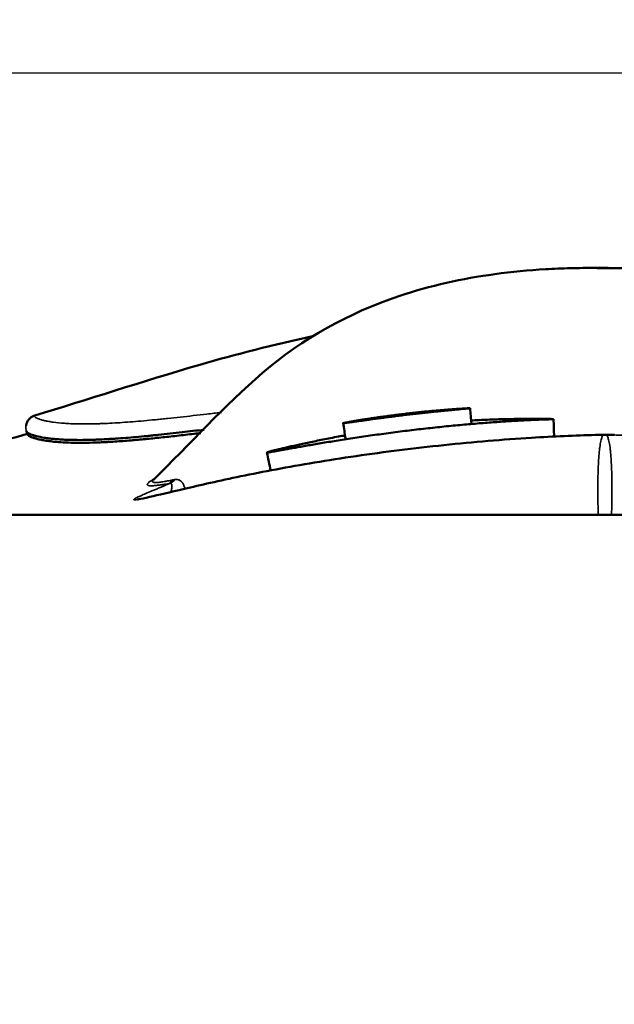
# Model space of a CAD drawing. Units: millimetres. Extents: x 0 to 10315, y 0 to 9588.
# Drawn here: x 2972 to 3166, y 3279 to 3600 of the extents above; entities that cross this region are included whole.
import ezdxf

# ---------------------------------------------------------------- set-up
doc = ezdxf.new("R2010")
doc.units = ezdxf.units.MM
doc.layers.add('MD_Visible', color=7, linetype='Continuous', lineweight=50)
doc.layers.add('MD_Visible Narrow', color=7, linetype='Continuous', lineweight=35)
doc.dimstyles.new('DİLARA 5', dxfattribs={"dimtxt": 250, "dimasz": 100, "dimexe": 0, "dimexo": 100, "dimgap": 50, "dimtad": 2, "dimdec": 0, "dimlfac": 0.1, "dimrnd": 5, "dimtxsty": 'Standard', "dimcen": 0, "dimse1": 1, "dimse2": 1, "dimclrd": 256, "dimadec": 0, "dimazin": 0, "dimtfac": 1, "dimtdec": 0, "dimtix": 1, "dimtmove": 0, "dimatfit": 3, "dimfxl": 1, "dimarcsym": 0})

# ---------------------------------------------------------------- blocks, each defined once
blk = doc.blocks.new('CustomObjectsInViewport8_0')
at = {"layer": 'MD_Visible'}
blk.add_line((2728.63, 3438.65), (3597.14, 3438.65), dxfattribs=at)
for points, knots in [([(3015.28, 3450.09), (3027.12, 3461.82), (3038.39, 3474.18), (3063.88, 3496.24), (3079.4, 3504.72), (3105.72, 3513.54), (3116.3, 3515.87), (3132.42, 3518.07), (3137.94, 3518.59), (3146.19, 3519.08), (3148.94, 3519.2), (3153.02, 3519.3), (3154.37, 3519.32), (3156.32, 3519.34), (3156.93, 3519.34), (3157.83, 3519.35), (3158.12, 3519.35), (3158.57, 3519.35), (3158.73, 3519.35), (3159, 3519.35), (3159.1, 3519.35), (3159.26, 3519.35), (3159.32, 3519.35), (3159.42, 3519.35), (3159.46, 3519.35), (3159.52, 3519.35), (3159.55, 3519.35), (3159.59, 3519.35), (3159.6, 3519.35), (3159.63, 3519.35), (3159.64, 3519.35), (3159.65, 3519.35), (3159.66, 3519.35), (3159.67, 3519.35), (3159.67, 3519.35), (3159.68, 3519.35), (3159.68, 3519.35), (3159.68, 3519.35), (3159.69, 3519.35), (3159.69, 3519.35), (3159.69, 3519.35), (3159.69, 3519.35), (3159.69, 3519.35), (3159.69, 3519.35), (3159.69, 3519.35), (3159.69, 3519.35), (3159.69, 3519.35), (3159.69, 3519.35), (3159.69, 3519.35), (3159.69, 3519.35), (3159.69, 3519.35), (3159.69, 3519.35), (3159.69, 3519.35), (3159.69, 3519.35), (3159.69, 3519.35), (3160.68, 3519.35), (3161.7, 3519.34), (3164.42, 3519.33), (3166.12, 3519.31), (3169.64, 3519.24), (3171.62, 3519.18), (3176.96, 3518.94), (3180.35, 3518.7), (3193.91, 3517.42), (3204.09, 3515.72), (3226.85, 3509.93), (3239.42, 3505.21), (3262.24, 3493.33), (3272.65, 3486.19), (3291.97, 3470.28), (3301.65, 3462.31), (3314.31, 3451.91), (3317.28, 3449.47), (3320.25, 3447.03)], [0, 0, 0, 0, 5.000085, 5.000085, 10.113304, 10.113304, 13.343825, 13.343825, 15.013332, 15.013332, 15.845482, 15.845482, 16.255838, 16.255838, 16.44646, 16.44646, 16.535326, 16.535326, 16.58618, 16.58618, 16.616598, 16.616598, 16.635441, 16.635441, 16.647202, 16.647202, 16.654575, 16.654575, 16.659208, 16.659208, 16.662124, 16.662124, 16.663962, 16.663962, 16.66512, 16.66512, 16.665851, 16.665851, 16.666311, 16.666311, 16.666602, 16.666602, 16.666786, 16.666786, 16.666901, 16.666901, 16.666974, 16.666974, 16.667021, 16.667021, 16.66705, 16.66705, 16.667068, 16.667068, 16.66708, 16.66708, 16.968351, 16.968351, 17.483758, 17.483758, 18.07568, 18.07568, 19.101594, 19.101594, 22.187449, 22.187449, 26.167892, 26.167892, 29.91404, 29.91404, 33.676269, 33.676269, 34.828865, 34.828865, 34.828865, 34.828865]), ([(3160.35, 3519.26), (3160.35, 3519.26), (3160.35, 3519.26), (3160.36, 3519.26), (3160.38, 3519.26), (3160.42, 3519.26), (3160.44, 3519.26), (3160.46, 3519.26)], [0.02252318, 0.02252318, 0.02252318, 0.02252318, 0.02518718, 0.02518718, 0.04945067, 0.04945067, 0.06012594, 0.06012594, 0.06012594, 0.06012594]), ([(3160.46, 3519.26), (3160.46, 3519.26), (3160.49, 3519.26), (3160.54, 3519.26), (3160.6, 3519.26), (3160.63, 3519.26), (3160.66, 3519.26), (3160.69, 3519.26), (3160.73, 3519.26), (3160.77, 3519.26), (3160.81, 3519.26), (3160.85, 3519.26), (3160.89, 3519.26), (3160.92, 3519.26), (3160.94, 3519.26), (3160.95, 3519.26), (3160.97, 3519.26), (3161.01, 3519.26), (3161.07, 3519.26), (3161.16, 3519.26), (3161.26, 3519.26), (3161.34, 3519.26), (3161.4, 3519.26), (3161.45, 3519.26), (3161.49, 3519.26), (3161.53, 3519.26), (3161.59, 3519.26), (3161.67, 3519.26), (3161.75, 3519.26), (3161.82, 3519.26), (3161.85, 3519.26), (3161.89, 3519.26), (3161.91, 3519.26), (3162, 3519.26), (3162.15, 3519.26), (3162.35, 3519.26), (3162.52, 3519.26), (3162.62, 3519.26), (3162.7, 3519.26), (3162.75, 3519.26), (3162.79, 3519.26), (3162.82, 3519.26), (3162.85, 3519.26), (3162.87, 3519.26), (3162.88, 3519.26), (3162.88, 3519.26), (3162.88, 3519.26), (3162.89, 3519.26), (3162.89, 3519.26), (3162.89, 3519.26), (3162.89, 3519.26)], [0.7590022, 0.7590022, 0.7590022, 0.7590022, 0.7679777, 0.7841976, 0.7923076, 0.7963625, 0.8004175, 0.8085275, 0.8125824, 0.8166374, 0.8227199, 0.8288023, 0.8348848, 0.8364054, 0.837926, 0.8409672, 0.8409672, 0.8464485, 0.8519298, 0.8628923, 0.8738549, 0.8793362, 0.8848174, 0.8902987, 0.8930393, 0.89578, 0.9012612, 0.9067425, 0.9177051, 0.9204457, 0.9231863, 0.925927, 0.9286676, 0.9286676, 0.9465007, 0.9643338, 0.9732504, 0.9821669, 0.9866252, 0.9910835, 0.9933126, 0.9955417, 0.9977709, 0.9988854, 0.9994427, 0.9997214, 0.9998607, 0.9999303, 0.9999652, 1, 1, 1, 1]), ([(3162.89, 3519.26), (3162.89, 3519.26), (3162.89, 3519.26), (3162.89, 3519.26), (3162.89, 3519.26), (3162.9, 3519.26), (3162.9, 3519.26), (3162.92, 3519.26), (3162.96, 3519.26), (3163.01, 3519.26), (3163.07, 3519.26), (3163.15, 3519.26), (3163.25, 3519.26), (3163.35, 3519.26), (3163.42, 3519.26), (3163.48, 3519.26), (3163.54, 3519.26), (3163.62, 3519.26), (3163.72, 3519.26), (3163.79, 3519.26), (3163.84, 3519.26), (3163.87, 3519.26), (3163.9, 3519.26), (3163.94, 3519.26), (3164, 3519.26), (3164.08, 3519.26), (3164.17, 3519.26), (3164.26, 3519.26), (3164.32, 3519.26), (3164.37, 3519.26), (3164.39, 3519.26), (3164.42, 3519.26), (3164.45, 3519.26), (3164.49, 3519.26), (3164.54, 3519.26), (3164.65, 3519.26), (3164.74, 3519.26), (3164.84, 3519.26), (3164.91, 3519.26), (3165, 3519.26), (3165.06, 3519.26), (3165.11, 3519.26), (3165.14, 3519.26), (3165.17, 3519.26), (3165.21, 3519.26), (3165.25, 3519.26), (3165.28, 3519.26), (3165.29, 3519.26), (3165.3, 3519.26), (3165.31, 3519.26), (3165.33, 3519.26), (3165.34, 3519.26), (3165.35, 3519.26), (3165.36, 3519.26), (3165.37, 3519.26), (3165.38, 3519.26), (3165.38, 3519.26), (3165.39, 3519.26), (3165.39, 3519.26), (3165.39, 3519.26)], [0, 0, 0, 0, 0.0000674, 0.0001347, 0.0002695, 0.000539, 0.0010779, 0.0021558, 0.0043117, 0.0086233, 0.012935, 0.0172467, 0.02587, 0.0344933, 0.038805, 0.0431166, 0.0474283, 0.05174, 0.0603633, 0.0689866, 0.0689866, 0.0716324, 0.0742783, 0.0769241, 0.0795699, 0.0901532, 0.0954449, 0.1007365, 0.1113198, 0.1126427, 0.1139656, 0.1166115, 0.1192573, 0.1219031, 0.1271948, 0.1324864, 0.153653, 0.153653, 0.1655695, 0.177486, 0.1854304, 0.1933747, 0.1973469, 0.201319, 0.2092634, 0.2172077, 0.225152, 0.2281311, 0.2296207, 0.2311103, 0.2370685, 0.2430268, 0.248985, 0.248985, 0.254985, 0.260985, 0.2669851, 0.2729851, 0.2743763, 0.2743763, 0.2743763, 0.2743763]), ([(2976.46, 3471.1), (2993.7, 3476.28), (3011.53, 3482.23), (3042.26, 3491.13), (3054.64, 3494.3), (3067.34, 3497.01)], [0, 0, 0, 0, 6.445757, 6.445757, 10.497807, 10.497807, 10.497807, 10.497807]), ([(3118.84, 3473.5), (3118.84, 3473.5), (3118.78, 3473.51), (3118.48, 3473.5), (3117.98, 3473.48), (3117.29, 3473.44), (3116.41, 3473.39), (3115.36, 3473.32), (3114.14, 3473.24), (3112.76, 3473.14), (3111.24, 3473.03), (3109.6, 3472.89), (3107.84, 3472.74), (3105.99, 3472.57), (3104.07, 3472.39), (3102.09, 3472.19), (3100.08, 3471.97), (3098.05, 3471.74), (3096.02, 3471.5), (3094.01, 3471.25), (3092.04, 3470.99), (3090.13, 3470.73), (3088.3, 3470.47), (3086.55, 3470.21), (3084.92, 3469.96), (3083.41, 3469.72), (3082.04, 3469.5), (3080.82, 3469.3), (3079.77, 3469.11), (3078.89, 3468.96), (3078.2, 3468.83), (3077.69, 3468.73), (3077.39, 3468.66), (3077.28, 3468.63), (3077.38, 3468.62), (3077.67, 3468.65), (3078.17, 3468.72), (3078.86, 3468.81), (3079.73, 3468.93), (3080.78, 3469.08), (3081.99, 3469.25), (3083.36, 3469.44), (3084.86, 3469.65), (3086.5, 3469.88), (3088.24, 3470.12), (3090.07, 3470.36), (3091.98, 3470.61), (3093.96, 3470.86), (3095.97, 3471.11), (3097.99, 3471.36), (3100.02, 3471.6), (3102.04, 3471.83), (3104.02, 3472.04), (3105.94, 3472.25), (3107.78, 3472.44), (3109.54, 3472.62), (3111.19, 3472.78), (3112.71, 3472.92), (3114.09, 3473.05), (3115.31, 3473.16), (3116.37, 3473.26), (3117.26, 3473.34), (3117.95, 3473.4), (3118.46, 3473.45), (3118.77, 3473.48), (3118.84, 3473.5), (3118.84, 3473.5)], [0, 0, 0, 0, 0.015231, 0.030455, 0.045737, 0.061044, 0.076318, 0.09164, 0.107128, 0.122679, 0.138247, 0.153883, 0.169652, 0.185483, 0.201383, 0.217332, 0.233248, 0.249195, 0.265202, 0.281219, 0.297084, 0.312935, 0.328785, 0.344597, 0.360269, 0.375884, 0.391429, 0.406908, 0.422363, 0.437756, 0.453043, 0.468287, 0.483612, 0.498926, 0.51417, 0.529438, 0.544792, 0.560205, 0.575642, 0.591161, 0.606671, 0.62227, 0.637981, 0.653777, 0.669521, 0.68533, 0.701256, 0.717221, 0.733166, 0.74912, 0.765103, 0.781063, 0.797066, 0.813017, 0.828882, 0.844674, 0.86053, 0.876297, 0.891935, 0.907481, 0.923046, 0.938526, 0.953933, 0.969275, 0.984656, 1, 1, 1, 1]), ([(2973.62, 3467.73), (2973.64, 3467.87), (2973.65, 3468.02), (2973.79, 3468.49), (2973.83, 3468.62), (2973.95, 3468.91), (2974.03, 3469.08), (2974.28, 3469.51), (2974.48, 3469.79), (2974.95, 3470.28), (2975.22, 3470.5), (2975.8, 3470.85), (2976.12, 3471), (2976.45, 3471.1)], [0, 0, 0, 0, 0.3919777, 0.3919777, 0.5031749, 0.5031749, 0.6042737, 0.6042737, 0.7331696, 0.7331696, 0.8444694, 0.8444694, 0.9550271, 0.9550271, 0.9550271, 0.9550271]), ([(3146.12, 3469.95), (3146.12, 3469.95), (3146.05, 3469.94), (3145.74, 3469.92), (3145.23, 3469.9), (3144.52, 3469.88), (3143.62, 3469.85), (3142.52, 3469.81), (3141.24, 3469.76), (3139.77, 3469.7), (3138.13, 3469.63), (3136.33, 3469.54), (3134.37, 3469.44), (3132.25, 3469.32), (3129.99, 3469.18), (3127.6, 3469.01), (3125.08, 3468.83), (3122.46, 3468.63), (3119.75, 3468.41), (3116.95, 3468.16), (3114.07, 3467.89), (3111.12, 3467.6), (3108.13, 3467.29), (3105.1, 3466.96), (3102.06, 3466.62), (3099, 3466.26), (3095.95, 3465.88), (3092.91, 3465.49), (3089.89, 3465.08), (3086.92, 3464.67), (3084, 3464.25), (3081.14, 3463.83), (3078.37, 3463.41), (3075.69, 3462.99), (3073.1, 3462.58), (3070.62, 3462.17), (3068.26, 3461.77), (3066.03, 3461.39), (3063.94, 3461.03), (3062.01, 3460.68), (3060.23, 3460.37), (3058.61, 3460.08), (3057.16, 3459.81), (3055.9, 3459.59), (3054.82, 3459.39), (3053.93, 3459.24), (3053.24, 3459.12), (3052.74, 3459.05), (3052.45, 3459.02), (3052.36, 3459.04), (3052.46, 3459.09), (3052.78, 3459.2), (3053.29, 3459.34), (3053.99, 3459.53), (3054.89, 3459.76), (3055.98, 3460.03), (3057.25, 3460.34), (3058.7, 3460.68), (3060.33, 3461.06), (3062.11, 3461.46), (3064.05, 3461.88), (3066.13, 3462.33), (3068.35, 3462.8), (3070.7, 3463.27), (3073.18, 3463.76), (3075.6, 3464.22), (3077.21, 3464.51), (3077.94, 3464.64)], [0, 0, 0, 0, 0.0103491, 0.020691, 0.0310703, 0.0414125, 0.0517568, 0.0621456, 0.0725333, 0.082929, 0.0933748, 0.1037702, 0.1141753, 0.1246323, 0.1351238, 0.1456232, 0.1561739, 0.1666371, 0.1771041, 0.1876181, 0.1981581, 0.2086965, 0.2192775, 0.2297974, 0.2403101, 0.2508588, 0.2613849, 0.2718966, 0.2824368, 0.2929826, 0.3035047, 0.3140457, 0.3245296, 0.3349793, 0.3454363, 0.3559586, 0.3664353, 0.3769082, 0.3873485, 0.3977364, 0.4081128, 0.418552, 0.4289375, 0.4393107, 0.4497057, 0.4600541, 0.4703979, 0.4807118, 0.490993, 0.5012838, 0.5116198, 0.5219374, 0.5322815, 0.5425434, 0.5527972, 0.5630887, 0.5734194, 0.5837422, 0.5941049, 0.6044475, 0.6147724, 0.6251274, 0.6355368, 0.6459127, 0.656302, 0.6668033, 0.6752479, 0.6752479, 0.6752479, 0.6752479]), ([(3119.15, 3469.51), (3119.37, 3469.52), (3120.51, 3469.58), (3122.54, 3469.68), (3125.17, 3469.79), (3127.68, 3469.87), (3130.06, 3469.93), (3132.32, 3469.98), (3134.43, 3470.01), (3136.4, 3470.03), (3138.2, 3470.04), (3139.83, 3470.04), (3141.29, 3470.03), (3142.56, 3470.02), (3143.65, 3470.01), (3144.55, 3470), (3145.25, 3469.99), (3145.76, 3469.98), (3146.06, 3469.96), (3146.12, 3469.95), (3146.12, 3469.95)], [0.8219193, 0.8219193, 0.8219193, 0.8219193, 0.8243853, 0.8348394, 0.8453223, 0.8556974, 0.8660534, 0.8764417, 0.8868096, 0.8971545, 0.90753, 0.9177974, 0.9280395, 0.9383081, 0.9486088, 0.9588857, 0.9691888, 0.9794604, 0.9897153, 1, 1, 1, 1]), ([(2901.01, 3450.08), (2909.84, 3450.85), (2918.06, 3452), (2937.43, 3455.46), (2948.52, 3458.07), (2964.4, 3462.37), (2969.19, 3463.73), (2974.01, 3465.15)], [0, 0, 0, 0, 3.08838, 3.08838, 7.289448, 7.289448, 9.095373, 9.095373, 9.095373, 9.095373]), ([(2973.78, 3465.89), (2973.77, 3465.9), (2973.77, 3465.91), (2973.77, 3465.93), (2973.76, 3465.95), (2973.76, 3465.95), (2973.76, 3465.96)], [0.98824195, 0.98824195, 0.98824195, 0.98824195, 0.9921875, 0.99609375, 0.99609375, 1, 1, 1, 1]), ([(3031.84, 3466.5), (3029.39, 3466.21), (3027, 3465.94), (3021.99, 3465.36), (3019.38, 3465.07), (3016.24, 3464.74), (3015.62, 3464.68), (3014.38, 3464.56), (3013.77, 3464.49), (3011.96, 3464.32), (3010.77, 3464.21), (3007.3, 3463.9), (3005.08, 3463.72), (3002.44, 3463.54), (3001.92, 3463.51), (3000.88, 3463.45), (3000.37, 3463.42), (2998.87, 3463.33), (2997.89, 3463.29), (2996.46, 3463.23), (2995.99, 3463.22), (2995.07, 3463.19), (2994.61, 3463.17), (2993.27, 3463.14), (2992.4, 3463.13), (2989.88, 3463.12), (2988.31, 3463.15), (2986.5, 3463.22), (2986.14, 3463.24), (2985.45, 3463.27), (2985.11, 3463.29), (2984.11, 3463.36), (2983.47, 3463.41), (2982.25, 3463.52), (2981.68, 3463.58), (2980.86, 3463.68), (2980.59, 3463.72), (2980.07, 3463.79), (2979.82, 3463.83), (2978.6, 3464.03), (2977.75, 3464.2), (2976.66, 3464.48), (2976.32, 3464.57), (2975.72, 3464.76), (2975.45, 3464.85), (2974.96, 3465.04), (2974.75, 3465.14), (2974.39, 3465.32), (2974.24, 3465.41), (2974, 3465.59), (2973.91, 3465.67), (2973.82, 3465.79), (2973.8, 3465.84), (2973.78, 3465.88), (2973.78, 3465.89)], [0.196243, 0.196243, 0.196243, 0.196243, 0.25, 0.25, 0.3125, 0.3125, 0.328125, 0.328125, 0.34375, 0.34375, 0.375, 0.375, 0.4375, 0.4375, 0.453125, 0.453125, 0.46875, 0.46875, 0.5, 0.5, 0.515625, 0.515625, 0.53125, 0.53125, 0.5625, 0.5625, 0.625, 0.625, 0.640625, 0.640625, 0.65625, 0.65625, 0.6875, 0.6875, 0.71875, 0.71875, 0.734375, 0.734375, 0.75, 0.75, 0.8125, 0.8125, 0.84375, 0.84375, 0.875, 0.875, 0.90625, 0.90625, 0.9375, 0.9375, 0.96875, 0.96875, 0.984375, 0.9882419, 0.9882419, 0.9882419, 0.9882419]), ([(2974.08, 3464.95), (2974.08, 3464.95), (2974.08, 3464.94), (2974.09, 3464.93), (2974.09, 3464.91), (2974.1, 3464.9), (2974.11, 3464.88), (2974.12, 3464.87), (2974.13, 3464.85), (2974.14, 3464.83), (2974.15, 3464.82), (2974.16, 3464.8), (2974.17, 3464.79), (2974.19, 3464.77), (2974.2, 3464.75), (2974.22, 3464.74), (2974.23, 3464.72), (2974.25, 3464.7), (2974.27, 3464.69), (2974.29, 3464.67), (2974.31, 3464.65), (2974.33, 3464.64), (2974.35, 3464.62), (2974.37, 3464.6), (2974.4, 3464.58), (2974.42, 3464.57), (2974.44, 3464.55), (2974.47, 3464.53), (2974.5, 3464.51), (2974.52, 3464.49), (2974.55, 3464.48), (2974.58, 3464.46), (2974.67, 3464.4), (2974.84, 3464.31), (2975.13, 3464.17), (2975.45, 3464.04), (2975.82, 3463.9), (2976.44, 3463.69), (2977.42, 3463.42), (2978.91, 3463.1), (2980.67, 3462.81), (2982.9, 3462.55), (2985.72, 3462.33), (2989.24, 3462.2), (2993.22, 3462.2), (2997.66, 3462.32), (3002.56, 3462.59), (3007.58, 3462.96), (3012.63, 3463.42), (3017.63, 3463.92), (3022.95, 3464.5), (3027.37, 3465.01), (3030.01, 3465.32), (3030.73, 3465.4)], [0.0096002, 0.0096002, 0.0096002, 0.0096002, 0.0110785, 0.0132836, 0.0154852, 0.0176833, 0.0198779, 0.0220691, 0.0242567, 0.026441, 0.0286218, 0.0307992, 0.0329731, 0.0351437, 0.0373109, 0.0394746, 0.0416351, 0.0437921, 0.0459459, 0.0480962, 0.0502433, 0.052387, 0.0545275, 0.0566646, 0.0587984, 0.060929, 0.0630563, 0.0651804, 0.0673012, 0.0694187, 0.0715331, 0.0736442, 0.0757521, 0.0908786, 0.1060073, 0.1211416, 0.1362847, 0.1514395, 0.1892539, 0.2270718, 0.2649264, 0.3028475, 0.3526782, 0.4026902, 0.4529377, 0.5034735, 0.5543501, 0.6056195, 0.6476598, 0.6900619, 0.7328521, 0.7760561, 0.7920126, 0.7920126, 0.7920126, 0.7920126]), ([(3110.27, 3461.46), (3119.9, 3462.48), (3129.63, 3463.3), (3146.13, 3464.31), (3153.19, 3464.62), (3159.8, 3464.77)], [0, 0, 0, 0, 2.905566, 2.905566, 5.187202, 5.187202, 5.187202, 5.187202]), ([(3159.8, 3464.77), (3160.42, 3464.79), (3161.1, 3464.8), (3161.97, 3464.81), (3162.14, 3464.81), (3162.31, 3464.81)], [0, 0, 0, 0, 0.2119338, 0.2119338, 0.2638834, 0.2638834, 0.2638834, 0.2638834]), ([(3163.46, 3464.81), (3164.15, 3464.81), (3164.84, 3464.8), (3165.65, 3464.78), (3165.81, 3464.78), (3165.98, 3464.77)], [0, 0, 0, 0, 0.2080161, 0.2080161, 0.2639287, 0.2639287, 0.2639287, 0.2639287]), ([(3010.05, 3443.72), (3010.05, 3443.72), (3010.23, 3443.74), (3011.19, 3443.9), (3012.45, 3444.17), (3016.81, 3445.15), (3020.67, 3446.08), (3030.55, 3448.37), (3036.82, 3449.8), (3051.1, 3452.76), (3059.29, 3454.31), (3076.73, 3457.22), (3086.15, 3458.6), (3100.53, 3460.4), (3105.4, 3460.96), (3110.27, 3461.46)], [1.129202, 1.129202, 1.129202, 1.129202, 1.779758, 1.779758, 3.413345, 3.413345, 6.072763, 6.072763, 8.929789, 8.929789, 11.846478, 11.846478, 14.777637, 14.777637, 16.246635, 16.246635, 16.246635, 16.246635]), ([(3020.73, 3448.96), (3020.78, 3448.99), (3020.82, 3449.04), (3020.88, 3449.12), (3020.9, 3449.15), (3020.94, 3449.23), (3020.96, 3449.26), (3021.01, 3449.39), (3021.04, 3449.49), (3021.08, 3449.65), (3021.1, 3449.71), (3021.12, 3449.83), (3021.13, 3449.9), (3021.14, 3449.97)], [0, 0, 0, 0, 0.25, 0.25, 0.375, 0.375, 0.5, 0.5, 0.75, 0.75, 0.875, 0.875, 1, 1, 1, 1])]:
    blk.add_open_spline(points, degree=3, knots=knots, dxfattribs=at)
for points in [[(3165.39, 3519.26), (3165.41, 3519.26), (3165.42, 3519.26), (3165.42, 3519.26)], [(3118.84, 3473.5), (3118.97, 3471.84), (3119.1, 3470.18), (3119.23, 3468.52)], [(3078.09, 3463.69), (3077.83, 3465.34), (3077.57, 3466.98), (3077.32, 3468.63)], [(3146.12, 3469.95), (3146.17, 3468.06), (3146.23, 3466.17), (3146.28, 3464.28)], [(2974.08, 3464.95), (2973.98, 3465.26), (2973.88, 3465.57), (2973.78, 3465.89)], [(2973.99, 3465.15), (2973.97, 3465.25), (2973.94, 3465.35), (2973.92, 3465.45)], [(3162.31, 3464.81), (3162.69, 3464.81), (3163.08, 3464.81), (3163.46, 3464.81)], [(3053.59, 3453.19), (3053.19, 3455.14), (3052.79, 3457.09), (3052.39, 3459.04)], [(3110.27, 3461.46), (3110.27, 3461.46), (3110.27, 3461.46), (3110.28, 3461.46)], [(3015.24, 3450.06), (3015.24, 3450.06), (3015.25, 3450.07), (3015.28, 3450.09)]]:
    blk.add_open_spline(points, degree=3, dxfattribs=at)
at = {"layer": 'MD_Visible Narrow', "extrusion": (0, 0, -1)}
for centre, major_axis, ratio, start_param, end_param in [((3159.89, 3460.77), (-0.1, 4), 0.498636, 0.001531, 0.029095), ((3162.33, 3460.81), (-0.02, 4), 0.091836, 0.001277, 0.024272), ((3019.69, 3452.81), (0.7, -3.94), 0.75989, 5.602147, 6.137978)]:
    blk.add_ellipse(centre, major_axis=major_axis, ratio=ratio, start_param=start_param, end_param=end_param, dxfattribs=at)
at = {"layer": 'MD_Visible Narrow'}
for centre, major_axis, ratio, start_param, end_param in [((3163.44, 3460.81), (0.02, 4), 0.091836, 0.001277, 0.024272), ((3165.88, 3460.77), (0.1, 4), 0.498636, 0.001531, 0.029095)]:
    blk.add_ellipse(centre, major_axis=major_axis, ratio=ratio, start_param=start_param, end_param=end_param, dxfattribs=at)
for points, knots in [([(2976.37, 3470.98), (2976.34, 3470.87), (2976.43, 3470.71), (2976.72, 3470.5), (2976.79, 3470.46), (2976.94, 3470.37), (2977.03, 3470.32), (2977.31, 3470.19), (2977.53, 3470.09), (2978.04, 3469.91), (2978.33, 3469.81), (2978.99, 3469.62), (2979.35, 3469.53), (2980.14, 3469.35), (2980.57, 3469.27), (2981.27, 3469.14), (2981.51, 3469.1), (2982.01, 3469.02), (2982.27, 3468.98), (2983.61, 3468.8), (2984.82, 3468.68), (2986.84, 3468.53), (2987.55, 3468.49), (2988.66, 3468.44), (2989.04, 3468.43), (2989.81, 3468.41), (2990.2, 3468.4), (2992.22, 3468.36), (2993.96, 3468.36), (2996.3, 3468.41), (2996.78, 3468.43), (2997.74, 3468.46), (2998.24, 3468.47), (2999.74, 3468.53), (3000.77, 3468.58), (3002.89, 3468.7), (3003.98, 3468.77), (3006.22, 3468.92), (3007.37, 3469.01), (3010.91, 3469.29), (3013.38, 3469.52), (3016.29, 3469.8), (3016.61, 3469.84), (3017.27, 3469.9), (3017.6, 3469.93), (3018.59, 3470.04), (3019.25, 3470.1), (3021.28, 3470.32), (3022.65, 3470.46), (3026.84, 3470.92), (3029.74, 3471.25), (3033.49, 3471.68), (3034.25, 3471.77), (3035.78, 3471.94), (3036.54, 3472.03), (3037.39, 3472.12), (3037.46, 3472.13), (3037.52, 3472.14)], [0.0000113, 0.0000113, 0.0000113, 0.0000113, 0.0625, 0.0625, 0.078125, 0.078125, 0.09375, 0.09375, 0.125, 0.125, 0.15625, 0.15625, 0.1875, 0.1875, 0.21875, 0.21875, 0.234375, 0.234375, 0.25, 0.25, 0.3125, 0.3125, 0.34375, 0.34375, 0.359375, 0.359375, 0.375, 0.375, 0.4375, 0.4375, 0.453125, 0.453125, 0.46875, 0.46875, 0.5, 0.5, 0.53125, 0.53125, 0.5625, 0.5625, 0.625, 0.625, 0.6328125, 0.6328125, 0.640625, 0.640625, 0.65625, 0.65625, 0.6875, 0.6875, 0.75, 0.75, 0.765625, 0.765625, 0.78125, 0.78125, 0.7826304, 0.7826304, 0.7826304, 0.7826304]), ([(2973.62, 3467.73), (2973.64, 3467.92), (2973.68, 3468.1), (2973.81, 3468.53), (2973.91, 3468.78), (2974.15, 3469.24), (2974.29, 3469.46), (2974.62, 3469.87), (2974.8, 3470.06), (2975.2, 3470.4), (2975.42, 3470.55), (2975.88, 3470.8), (2976.12, 3470.9), (2976.37, 3470.98)], [0.2850605, 0.2850605, 0.2850605, 0.2850605, 0.375, 0.375, 0.5, 0.5, 0.625, 0.625, 0.75, 0.75, 0.875, 0.875, 1, 1, 1, 1]), ([(2973.76, 3465.96), (2973.68, 3466.21), (2973.63, 3466.47), (2973.57, 3466.99), (2973.57, 3467.25), (2973.6, 3467.59), (2973.61, 3467.66), (2973.62, 3467.73)], [0, 0, 0, 0, 0.125, 0.125, 0.25, 0.25, 0.2850605, 0.2850605, 0.2850605, 0.2850605]), ([(3159.86, 3464.77), (3157.97, 3464.73), (3156.05, 3464.67), (3153.13, 3464.57), (3152.14, 3464.53), (3150.66, 3464.47), (3150.16, 3464.45), (3149.16, 3464.41), (3148.66, 3464.39), (3146.16, 3464.27), (3144.13, 3464.17), (3140.03, 3463.94), (3137.96, 3463.81), (3135.34, 3463.64), (3134.82, 3463.6), (3133.76, 3463.53), (3133.24, 3463.49), (3131.66, 3463.38), (3130.6, 3463.3), (3127.43, 3463.05), (3125.3, 3462.88), (3118.9, 3462.33), (3114.61, 3461.91), (3110.28, 3461.46)], [0, 0, 0, 0, 0.125, 0.125, 0.1875, 0.1875, 0.21875, 0.21875, 0.25, 0.25, 0.375, 0.375, 0.5, 0.5, 0.53125, 0.53125, 0.5625, 0.5625, 0.625, 0.625, 0.75, 0.75, 1, 1, 1, 1]), ([(3162.32, 3464.81), (3162.21, 3464.81), (3162.1, 3464.81), (3161.89, 3464.81), (3161.78, 3464.8), (3161.46, 3464.8), (3161.25, 3464.8), (3160.84, 3464.79), (3160.64, 3464.79), (3160.24, 3464.78), (3160.05, 3464.78), (3159.86, 3464.77)], [0, 0, 0, 0, 0.125, 0.125, 0.25, 0.25, 0.5, 0.5, 0.75, 0.75, 1, 1, 1, 1]), ([(3160.7, 3438.65), (3160.68, 3439.22), (3160.67, 3439.78), (3160.64, 3441.7), (3160.62, 3443), (3160.6, 3445.44), (3160.59, 3446.58), (3160.6, 3449.82), (3160.63, 3451.7), (3160.71, 3454.17), (3160.74, 3454.94), (3160.78, 3455.83), (3160.79, 3456.01), (3160.81, 3456.35), (3160.82, 3456.52), (3160.85, 3457.01), (3160.88, 3457.33), (3160.94, 3458.24), (3160.99, 3458.79), (3161.1, 3459.81), (3161.15, 3460.27), (3161.32, 3461.54), (3161.44, 3462.22), (3161.69, 3463.33), (3161.82, 3463.76), (3162.07, 3464.41), (3162.2, 3464.65), (3162.32, 3464.81)], [0.1000855, 0.1000855, 0.1000855, 0.1000855, 0.125, 0.125, 0.1875, 0.1875, 0.25, 0.25, 0.375, 0.375, 0.4375, 0.4375, 0.453125, 0.453125, 0.46875, 0.46875, 0.5, 0.5, 0.5625, 0.5625, 0.625, 0.625, 0.75, 0.75, 0.875, 0.875, 1, 1, 1, 1]), ([(3163.45, 3464.81), (3163.58, 3464.65), (3163.7, 3464.41), (3163.95, 3463.76), (3164.08, 3463.33), (3164.33, 3462.22), (3164.45, 3461.54), (3164.62, 3460.27), (3164.68, 3459.81), (3164.78, 3458.79), (3164.83, 3458.24), (3164.9, 3457.33), (3164.92, 3457.01), (3164.95, 3456.52), (3164.96, 3456.35), (3164.98, 3456.01), (3164.99, 3455.83), (3165.03, 3454.94), (3165.07, 3454.17), (3165.15, 3451.7), (3165.18, 3449.82), (3165.18, 3446.58), (3165.18, 3445.44), (3165.15, 3443), (3165.14, 3441.7), (3165.1, 3439.78), (3165.09, 3439.22), (3165.08, 3438.65)], [0, 0, 0, 0, 0.125, 0.125, 0.25, 0.25, 0.375, 0.375, 0.4375, 0.4375, 0.5, 0.5, 0.53125, 0.53125, 0.546875, 0.546875, 0.5625, 0.5625, 0.625, 0.625, 0.75, 0.75, 0.8125, 0.8125, 0.875, 0.875, 0.8999145, 0.8999145, 0.8999145, 0.8999145]), ([(3165.91, 3464.77), (3165.82, 3464.78), (3165.72, 3464.78), (3165.53, 3464.78), (3165.43, 3464.78), (3165.13, 3464.79), (3164.93, 3464.79), (3164.52, 3464.8), (3164.31, 3464.8), (3163.89, 3464.81), (3163.67, 3464.81), (3163.45, 3464.81)], [0, 0, 0, 0, 0.125, 0.125, 0.25, 0.25, 0.5, 0.5, 0.75, 0.75, 1, 1, 1, 1]), ([(3215.5, 3461.46), (3211.17, 3461.91), (3206.87, 3462.33), (3200.47, 3462.88), (3198.35, 3463.05), (3195.17, 3463.3), (3194.12, 3463.38), (3192.54, 3463.49), (3192.01, 3463.53), (3190.96, 3463.6), (3190.43, 3463.64), (3187.82, 3463.81), (3185.74, 3463.94), (3181.65, 3464.17), (3179.62, 3464.27), (3177.11, 3464.39), (3176.61, 3464.41), (3175.61, 3464.45), (3175.12, 3464.47), (3173.63, 3464.53), (3172.65, 3464.57), (3169.72, 3464.67), (3167.8, 3464.73), (3165.91, 3464.77)], [0, 0, 0, 0, 0.25, 0.25, 0.375, 0.375, 0.4375, 0.4375, 0.46875, 0.46875, 0.5, 0.5, 0.625, 0.625, 0.75, 0.75, 0.78125, 0.78125, 0.8125, 0.8125, 0.875, 0.875, 1, 1, 1, 1]), ([(3110.28, 3461.46), (3110, 3461.43), (3109.72, 3461.4), (3109.17, 3461.34), (3108.34, 3461.25), (3106.42, 3461.05), (3104.77, 3460.86), (3101.5, 3460.49), (3099.33, 3460.24), (3095.01, 3459.71), (3092.87, 3459.43), (3088.61, 3458.87), (3086.5, 3458.58), (3082.29, 3457.99), (3080.21, 3457.68), (3077.61, 3457.29), (3077.1, 3457.21), (3076.06, 3457.05), (3075.55, 3456.97), (3074.01, 3456.73), (3072.99, 3456.57), (3069.95, 3456.08), (3067.95, 3455.75), (3065.49, 3455.34), (3065, 3455.25), (3064.02, 3455.08), (3063.54, 3455), (3062.09, 3454.75), (3061.14, 3454.58), (3058.31, 3454.07), (3056.46, 3453.73), (3052.85, 3453.05), (3051.09, 3452.71), (3047.64, 3452.03), (3045.96, 3451.69), (3042.68, 3451.01), (3041.08, 3450.67), (3039.14, 3450.26), (3038.75, 3450.17), (3038.17, 3450.05), (3037.98, 3450.01), (3037.6, 3449.93), (3037.41, 3449.88), (3036.46, 3449.68), (3035.72, 3449.52), (3033.54, 3449.03), (3032.14, 3448.72), (3028.11, 3447.81), (3025.66, 3447.24), (3022.31, 3446.45), (3021.25, 3446.2), (3019.74, 3445.85), (3019.26, 3445.74), (3018.55, 3445.57), (3018.32, 3445.51), (3017.98, 3445.43), (3017.86, 3445.41), (3017.64, 3445.35), (3016.64, 3445.12), (3015.72, 3444.91), (3014.24, 3444.57), (3013.56, 3444.41), (3012.34, 3444.14), (3011.8, 3444.03), (3010.85, 3443.83), (3010.44, 3443.76), (3009.76, 3443.64), (3009.49, 3443.61), (3009.24, 3443.59), (3009.19, 3443.59), (3009.11, 3443.58), (3009.07, 3443.59), (3008.98, 3443.59), (3008.93, 3443.6), (3008.84, 3443.65), (3008.86, 3443.7), (3008.98, 3443.81), (3009.04, 3443.86), (3009.16, 3443.93), (3009.2, 3443.96), (3009.3, 3444.02), (3009.35, 3444.05), (3009.86, 3444.33), (3010.59, 3444.67), (3012.09, 3445.33), (3012.65, 3445.57), (3013.91, 3446.11), (3014.6, 3446.4), (3015.75, 3446.88), (3016.15, 3447.05), (3016.77, 3447.31), (3016.98, 3447.4), (3017.42, 3447.58), (3017.64, 3447.67), (3018.76, 3448.14), (3019.71, 3448.54), (3020.73, 3448.96)], [0, 0, 0, 0, 0.003906, 0.003906, 0.007812, 0.015625, 0.03125, 0.03125, 0.0625, 0.0625, 0.09375, 0.09375, 0.125, 0.125, 0.15625, 0.15625, 0.164062, 0.164062, 0.171875, 0.171875, 0.1875, 0.1875, 0.21875, 0.21875, 0.226562, 0.226562, 0.234375, 0.234375, 0.25, 0.25, 0.28125, 0.28125, 0.3125, 0.3125, 0.34375, 0.34375, 0.375, 0.375, 0.382813, 0.382813, 0.386719, 0.386719, 0.390625, 0.390625, 0.40625, 0.40625, 0.4375, 0.4375, 0.5, 0.5, 0.53125, 0.53125, 0.546875, 0.546875, 0.554688, 0.554688, 0.558594, 0.558594, 0.5625, 0.59375, 0.59375, 0.625, 0.625, 0.65625, 0.65625, 0.6875, 0.6875, 0.71875, 0.71875, 0.726562, 0.726562, 0.734375, 0.734375, 0.75, 0.75, 0.78125, 0.78125, 0.796875, 0.796875, 0.804687, 0.804687, 0.8125, 0.8125, 0.875, 0.875, 0.90625, 0.90625, 0.9375, 0.9375, 0.953125, 0.953125, 0.960937, 0.960937, 0.96875, 0.96875, 1, 1, 1, 1]), ([(3020.73, 3448.96), (3020.12, 3448.85), (3019.53, 3448.75), (3018.82, 3448.64), (3018.68, 3448.62), (3018.4, 3448.57), (3018.26, 3448.55), (3017.99, 3448.51), (3017.86, 3448.49), (3017.6, 3448.45), (3017.47, 3448.44), (3016.83, 3448.35), (3016.36, 3448.29), (3015.51, 3448.21), (3015.13, 3448.18), (3014.71, 3448.17), (3014.63, 3448.17), (3014.48, 3448.17), (3014.4, 3448.17), (3014.19, 3448.18), (3014.06, 3448.19), (3013.72, 3448.23), (3013.54, 3448.27), (3013.31, 3448.4), (3013.25, 3448.48), (3013.25, 3448.61), (3013.25, 3448.65), (3013.26, 3448.69), (3013.27, 3448.72), (3013.28, 3448.74), (3013.32, 3448.82), (3013.36, 3448.88), (3013.53, 3449.09), (3013.7, 3449.25), (3014.14, 3449.6), (3014.42, 3449.78), (3014.82, 3450.04), (3014.91, 3450.09), (3015.08, 3450.2), (3015.17, 3450.25), (3015.44, 3450.41), (3015.62, 3450.52), (3015.82, 3450.63)], [0, 0, 0, 0, 0.03125, 0.03125, 0.0390625, 0.0390625, 0.046875, 0.046875, 0.0546875, 0.0546875, 0.0625, 0.0625, 0.09375, 0.09375, 0.125, 0.125, 0.1328125, 0.1328125, 0.140625, 0.140625, 0.15625, 0.15625, 0.1875, 0.1875, 0.21875, 0.21875, 0.2265625, 0.2304688, 0.2304688, 0.234375, 0.234375, 0.25, 0.25, 0.28125, 0.28125, 0.3125, 0.3125, 0.3203125, 0.3203125, 0.328125, 0.328125, 0.3430422, 0.3430422, 0.3430422, 0.3430422]), ([(3015.28, 3450.09), (3015.19, 3450), (3015.12, 3449.92), (3015.04, 3449.81), (3015.02, 3449.78), (3015, 3449.73), (3014.99, 3449.72), (3014.98, 3449.69), (3014.98, 3449.67), (3014.96, 3449.6), (3014.95, 3449.55), (3014.98, 3449.46), (3015.01, 3449.42), (3015.08, 3449.37), (3015.11, 3449.35), (3015.17, 3449.32), (3015.2, 3449.31), (3015.39, 3449.25), (3015.6, 3449.23), (3015.93, 3449.22), (3016, 3449.22), (3016.15, 3449.22), (3016.22, 3449.23), (3016.46, 3449.24), (3016.63, 3449.25), (3017.18, 3449.3), (3017.59, 3449.35), (3018.26, 3449.46), (3018.5, 3449.49), (3018.87, 3449.56), (3019.02, 3449.58), (3019.2, 3449.61), (3019.25, 3449.62), (3019.28, 3449.63), (3019.29, 3449.63), (3019.38, 3449.65), (3019.44, 3449.66), (3019.77, 3449.71), (3020.03, 3449.76), (3020.58, 3449.86), (3020.86, 3449.91), (3021.14, 3449.97)], [0.5272912, 0.5272912, 0.5272912, 0.5272912, 0.5625, 0.5625, 0.578125, 0.578125, 0.5859375, 0.5859375, 0.59375, 0.59375, 0.625, 0.625, 0.65625, 0.65625, 0.671875, 0.671875, 0.6875, 0.6875, 0.75, 0.75, 0.765625, 0.765625, 0.78125, 0.78125, 0.8125, 0.8125, 0.875, 0.875, 0.90625, 0.90625, 0.921875, 0.9257813, 0.9277344, 0.9277344, 0.9296875, 0.9296875, 0.9375, 0.9375, 0.96875, 0.96875, 1, 1, 1, 1]), ([(3021, 3446.15), (3021.01, 3446.22), (3021.03, 3446.29), (3021.08, 3446.48), (3021.11, 3446.61), (3021.16, 3446.85), (3021.18, 3446.97), (3021.24, 3447.32), (3021.27, 3447.54), (3021.3, 3447.85), (3021.31, 3447.95), (3021.31, 3448.1), (3021.31, 3448.15), (3021.3, 3448.24), (3021.3, 3448.28), (3021.29, 3448.41), (3021.27, 3448.5), (3021.23, 3448.65), (3021.2, 3448.72), (3021.15, 3448.79), (3021.14, 3448.8), (3021.12, 3448.83), (3021.11, 3448.84), (3021.07, 3448.88), (3021.04, 3448.9), (3020.97, 3448.94), (3020.93, 3448.95), (3020.84, 3448.96), (3020.79, 3448.97), (3020.73, 3448.96)], [0.3411234, 0.3411234, 0.3411234, 0.3411234, 0.375, 0.375, 0.4375, 0.4375, 0.5, 0.5, 0.625, 0.625, 0.6875, 0.6875, 0.71875, 0.71875, 0.75, 0.75, 0.8125, 0.8125, 0.875, 0.875, 0.890625, 0.890625, 0.90625, 0.90625, 0.9375, 0.9375, 0.96875, 0.96875, 1, 1, 1, 1]), ([(3022.17, 3450.17), (3022.36, 3450.21), (3022.54, 3450.23), (3022.87, 3450.23), (3023.02, 3450.22), (3023.21, 3450.19), (3023.25, 3450.18), (3023.32, 3450.16), (3023.36, 3450.15), (3023.46, 3450.12), (3023.53, 3450.1), (3023.73, 3450.02), (3023.85, 3449.95), (3024.08, 3449.81), (3024.19, 3449.72), (3024.35, 3449.58), (3024.4, 3449.54), (3024.5, 3449.43), (3024.55, 3449.38), (3024.78, 3449.11), (3024.94, 3448.87), (3025.22, 3448.33), (3025.34, 3448.04), (3025.5, 3447.57), (3025.55, 3447.4), (3025.6, 3447.22)], [0, 0, 0, 0, 0.0625, 0.0625, 0.125, 0.125, 0.140625, 0.140625, 0.15625, 0.15625, 0.1875, 0.1875, 0.25, 0.25, 0.3125, 0.3125, 0.34375, 0.34375, 0.375, 0.375, 0.5, 0.5, 0.625, 0.625, 0.6914414, 0.6914414, 0.6914414, 0.6914414])]:
    blk.add_open_spline(points, degree=3, knots=knots, dxfattribs=at)
for points in [[(2974, 3465.15), (2973.99, 3465.21), (2973.97, 3465.26), (2973.96, 3465.31)], [(3163.45, 3464.81), (3163.08, 3464.81), (3162.7, 3464.81), (3162.32, 3464.81)], [(3015.28, 3450.09), (3015.28, 3450.09), (3015.28, 3450.09), (3015.28, 3450.09)], [(3021.14, 3449.97), (3021.48, 3450.03), (3021.82, 3450.1), (3022.17, 3450.17)]]:
    blk.add_open_spline(points, degree=3, dxfattribs=at)
blk = doc.blocks.new('*D10')
at = {"lineweight": -2, "transparency": 16777216}
blk.add_line((2638.14, 3583.12), (5221.21, 3583.12), dxfattribs=at)
at = {"transparency": 16777216}
for points in [[(2638.14, 3599.79), (2638.14, 3566.46), (2538.14, 3583.12)], [(5221.21, 3599.79), (5221.21, 3566.46), (5321.21, 3583.12)]]:
    blk.add_solid(points, dxfattribs=at)
at = {"layer": 'Defpoints', "color": 0, "transparency": 16777216}
for p in [(5321.21, 3583.12), (5321.21, 2888.73), (2538.14, 2335.93)]:
    blk.add_point(p, dxfattribs=at)
at = {"color": 0, "transparency": 16777216, "insert": (3929.68, 3758.12), "char_height": 250, "attachment_point": 5}
blk.add_mtext('280', dxfattribs=at)

msp = doc.modelspace()

# ---------------------------------------------------------------- block references
at = {"layer": 'MD_Visible'}
msp.add_blockref('CustomObjectsInViewport8_0', (0, 0), dxfattribs=at)

# ---------------------------------------------------------------- dimensions: what is measured, and where the dimension line sits
dim = msp.add_linear_dim(base=(5321.21, 3583.12), p1=(2538.14, 2335.93), p2=(5321.21, 2888.73), dimstyle='DİLARA 5')
dim.commit()
dim.dimension.update_dxf_attribs({"geometry": '*D10', "text_midpoint": (3929.68, 3758.12)})

doc.saveas('drawing.dxf')
